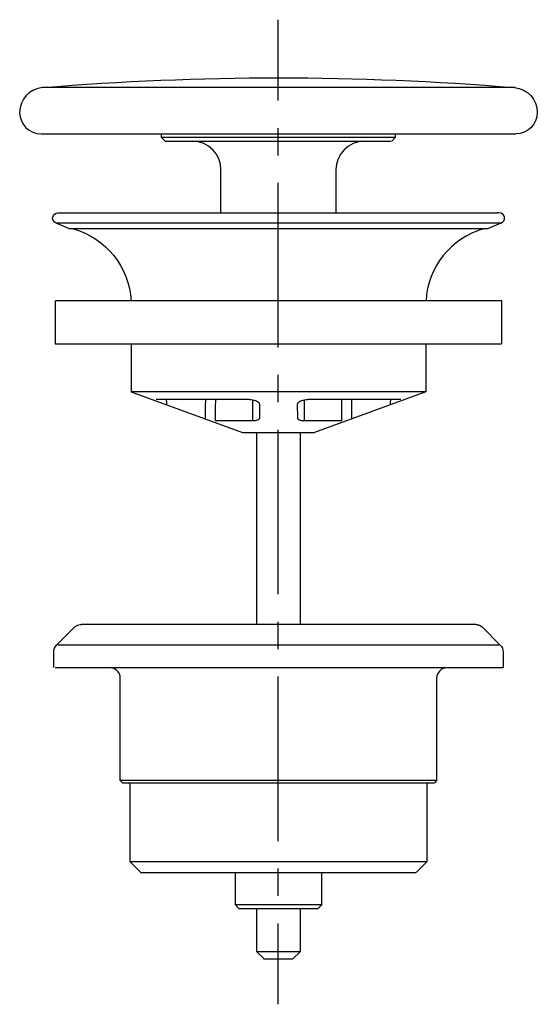
# Model space of a CAD drawing. Units: inches. Extents: x 69 to 141, y -216 to -79.
import ezdxf

# ---------------------------------------------------------------- set-up
doc = ezdxf.new("R2010")
doc.units = ezdxf.units.IN
doc.header["$MEASUREMENT"] = 0
doc.linetypes.add('AI-Linetype-1', pattern=[7.626475, 3.813238, -3.813238])
doc.linetypes.add('AI-Linetype-2', pattern=[34.319308, 22.879595, -3.813238, 3.813238, -3.813238])

# ---------------------------------------------------------------- blocks, each defined once
blk = doc.blocks.new('block 4')
at = {"color": 4, "lineweight": 25}
for points in [[(104.67, -90.43), (104.67, -79.18)], [(104.67, -216.08), (104.67, -204.83)]]:
    blk.add_lwpolyline(points, dxfattribs=at)
at = {"color": 4, "linetype": 'AI-Linetype-2', "lineweight": 25}
blk.add_lwpolyline([(104.67, -193.39), (104.67, -92.34)], dxfattribs=at)
at = {"color": 4, "linetype": 'AI-Linetype-1', "lineweight": 25}
blk.add_lwpolyline([(104.67, -201.01), (104.67, -195.29)], dxfattribs=at)
blk = doc.blocks.new('block 3')
blk.add_blockref('block 4', (0, 0))
blk = doc.blocks.new('block 2')
blk.add_blockref('block 3', (0, 0))

msp = doc.modelspace()

# ---------------------------------------------------------------- linework, layer by layer
at = {"color": 250, "lineweight": 25}
for points in [[(137.53, -88.62), (137.53, -88.62)], [(71.71, -95.07), (137.71, -95.07)], [(71.71, -95.07), (71.71, -95.07)], [(88.46, -95.57), (88.46, -95.07)], [(120.96, -95.57), (88.46, -95.57)], [(88.96, -96.07), (88.46, -95.57)], [(120.96, -95.57), (120.46, -96.07)], [(120.96, -95.07), (120.96, -95.57)], [(96.71, -106.02), (96.71, -100.07)], [(112.71, -100.07), (112.71, -106.02)], [(75.65, -108.27), (73.77, -107.46)], [(135.63, -107.46), (73.77, -107.46)], [(135.66, -107.46), (133.77, -108.27)], [(135.66, -107.46), (135.66, -107.46)], [(133.82, -108.27), (75.65, -108.27)], [(73.71, -124.27), (73.71, -118.27)], [(135.71, -118.27), (135.71, -124.27)], [(84.21, -124.27), (84.21, -130.93)], [(125.21, -124.27), (125.21, -130.93)], [(125.21, -130.93), (84.19, -130.93)], [(84.21, -130.93), (99.71, -136.57)], [(125.21, -130.93), (109.71, -136.57)], [(100.22, -131.98), (87.7, -131.98)], [(102.09, -132.65), (102.08, -134.56)], [(107.33, -132.65), (107.35, -134.56)], [(121.73, -131.98), (109.21, -131.98)], [(95.91, -134.93), (101.14, -134.93)], [(108.29, -134.93), (113.51, -134.93)], [(99.74, -136.57), (109.71, -136.57)], [(101.71, -163.27), (101.71, -136.57)], [(107.71, -136.57), (107.71, -163.27)], [(73.9, -166.08), (76.27, -163.71)], [(132.22, -163.27), (77.33, -163.27)], [(77.34, -163.27), (77.33, -163.27)], [(77.34, -163.27), (77.34, -163.27)], [(133.15, -163.71), (135.52, -166.08)], [(74.03, -166.08), (135.38, -166.08)], [(73.46, -169.27), (73.46, -167.14)], [(135.96, -167.14), (135.96, -169.27)], [(73.63, -169.27), (135.96, -169.27)], [(82.71, -184.97), (82.71, -170.77)], [(126.71, -170.77), (126.71, -184.97)], [(83.01, -185.27), (82.71, -184.97)], [(84.06, -185.47), (83.86, -185.27)], [(84.06, -196.27), (84.06, -185.47)], [(125.56, -185.27), (125.36, -185.47)], [(125.36, -185.47), (125.36, -196.27)], [(126.71, -184.97), (126.41, -185.27)], [(125.38, -196.27), (84.06, -196.27)], [(85.56, -197.77), (84.06, -196.27)], [(125.36, -196.27), (123.86, -197.77)], [(98.71, -202.27), (98.71, -197.77)], [(110.71, -197.77), (110.71, -202.27)], [(99.21, -202.77), (98.71, -202.27)], [(110.71, -202.27), (110.21, -202.77)], [(101.71, -208.77), (101.71, -202.77)], [(107.71, -202.77), (107.71, -208.77)], [(101.84, -208.77), (101.71, -208.77)], [(102.71, -209.77), (101.71, -208.77)], [(107.71, -208.77), (106.71, -209.77)]]:
    msp.add_lwpolyline(points, dxfattribs=at)
for points in [[(71.9, -88.62), (93.85, -86.81), (115.58, -86.81), (137.52, -88.62)], [(71.89, -88.62), (70.1, -88.76), (68.71, -90.27), (68.71, -92.07)], [(137.53, -88.62), (139.33, -88.76), (140.71, -90.27), (140.71, -92.07)], [(68.71, -92.07), (68.71, -93.73), (70.06, -95.07), (71.71, -95.07)], [(140.71, -92.07), (140.71, -93.73), (139.37, -95.07), (137.71, -95.07)], [(96.71, -100.07), (96.71, -97.88), (94.95, -96.1), (92.77, -96.07)], [(116.66, -96.07), (114.47, -96.1), (112.71, -97.88), (112.71, -100.07)], [(76.19, -108.27), (80.73, -109.54), (83.95, -113.57), (84.2, -118.27)], [(133.23, -108.27), (128.7, -109.54), (125.48, -113.57), (125.23, -118.27)], [(89.17, -132.65), (89.17, -132.43), (89.16, -132.21), (89.15, -131.98)], [(94.54, -131.98), (94.53, -132.84), (94.53, -133.7), (94.52, -134.56)], [(95.93, -131.98), (95.92, -132.96), (95.92, -133.95), (95.91, -134.93)], [(101.14, -134.93), (101.14, -133.98), (101.15, -133.03), (101.16, -132.08)], [(108.27, -132.08), (108.27, -133.03), (108.28, -133.98), (108.29, -134.93)], [(113.51, -134.93), (113.51, -133.95), (113.5, -132.96), (113.5, -131.98)], [(114.9, -134.56), (114.9, -133.7), (114.89, -132.84), (114.89, -131.98)], [(120.28, -131.98), (120.27, -132.21), (120.26, -132.43), (120.25, -132.65)], [(73.46, -167.14), (73.46, -166.7), (73.59, -166.39), (73.9, -166.08)], [(135.52, -166.08), (135.83, -166.39), (135.96, -166.7), (135.96, -167.14)], [(128.19, -169.27), (127.37, -169.28), (126.71, -169.95), (126.71, -170.77)]]:
    msp.add_open_spline(points, degree=3, dxfattribs=at)
for points, knots in [([(137.53, -88.62), (137.83, -88.62), (137.24, -88.62), (137.09, -88.62), (136.6, -88.62), (136.11, -88.62), (135.61, -88.62), (133.52, -88.62), (131.43, -88.62), (129.33, -88.62), (126.6, -88.62), (123.86, -88.62), (121.13, -88.62), (115.66, -88.62), (110.18, -88.62), (104.71, -88.62), (93.77, -88.62), (82.83, -88.62), (71.89, -88.62)], [0, 0, 0, 0, 1, 1, 1, 2, 2, 2, 3, 3, 3, 4, 4, 4, 5, 5, 5, 6, 6, 6, 6]), ([(88.96, -96.07), (88.81, -96.07), (89.12, -96.07), (89.2, -96.07), (89.43, -96.07), (89.67, -96.07), (89.91, -96.07), (90.78, -96.07), (91.66, -96.07), (92.53, -96.07), (93.72, -96.07), (94.92, -96.07), (96.11, -96.07), (98.49, -96.07), (100.87, -96.07), (103.25, -96.07), (108.01, -96.07), (115.64, -96.07), (120.4, -96.07)], [0, 0, 0, 0, 1, 1, 1, 2, 2, 2, 3, 3, 3, 4, 4, 4, 5, 5, 5, 6, 6, 6, 6]), ([(73.77, -107.46), (72.98, -107.13), (73.23, -106.02), (74.08, -106.02), (74.14, -106.02), (74.21, -106.02), (74.27, -106.02), (74.61, -106.02), (74.96, -106.02), (75.3, -106.02), (76.72, -106.02), (78.14, -106.02), (79.57, -106.02), (82.09, -106.02), (84.61, -106.02), (87.13, -106.02), (92.17, -106.02), (97.21, -106.02), (102.25, -106.02), (112.33, -106.02), (125.11, -106.02), (135.2, -106.03)], [0, 0, 0, 0, 1, 1, 1, 2, 2, 2, 3, 3, 3, 4, 4, 4, 5, 5, 5, 6, 6, 6, 7, 7, 7, 7]), ([(135.69, -107.46), (136.47, -107.13), (136.23, -106.02), (135.38, -106.02), (135.31, -106.02), (135.25, -106.02), (135.18, -106.02)], [0, 0, 0, 0, 1, 1, 1, 2, 2, 2, 2]), ([(135.71, -118.27), (136.02, -118.27), (135.41, -118.27), (135.25, -118.27), (134.76, -118.27), (134.27, -118.27), (133.77, -118.27), (131.84, -118.27), (129.9, -118.27), (127.96, -118.27), (125.38, -118.27), (122.8, -118.27), (120.22, -118.27), (115.05, -118.27), (109.88, -118.27), (104.72, -118.27), (94.38, -118.27), (84.05, -118.27), (73.71, -118.27)], [0, 0, 0, 0, 1, 1, 1, 2, 2, 2, 3, 3, 3, 4, 4, 4, 5, 5, 5, 6, 6, 6, 6]), ([(73.71, -124.27), (73.38, -124.27), (74.05, -124.27), (74.22, -124.27), (74.7, -124.27), (75.19, -124.27), (75.67, -124.27), (77.6, -124.27), (79.53, -124.27), (81.46, -124.27), (84.04, -124.27), (86.63, -124.27), (89.21, -124.27), (94.38, -124.27), (99.54, -124.27), (104.71, -124.27), (115.05, -124.27), (125.38, -124.27), (135.71, -124.27)], [0, 0, 0, 0, 1, 1, 1, 2, 2, 2, 3, 3, 3, 4, 4, 4, 5, 5, 5, 6, 6, 6, 6]), ([(102.09, -132.65), (102.09, -132.61), (102.08, -132.57), (102.06, -132.53), (102.03, -132.48), (101.99, -132.44), (101.94, -132.41), (101.89, -132.36), (101.84, -132.33), (101.78, -132.3), (101.7, -132.26), (101.62, -132.22), (101.54, -132.19), (101.44, -132.16), (101.35, -132.13), (101.25, -132.11), (101.14, -132.08), (101.02, -132.05), (100.91, -132.04), (100.68, -132), (100.45, -131.98), (100.22, -131.98)], [0, 0, 0, 0, 1, 1, 1, 2, 2, 2, 3, 3, 3, 4, 4, 4, 5, 5, 5, 6, 6, 6, 7, 7, 7, 7]), ([(109.21, -131.98), (109.09, -131.98), (108.97, -131.99), (108.85, -132), (108.74, -132.01), (108.63, -132.02), (108.52, -132.04), (108.4, -132.05), (108.29, -132.08), (108.17, -132.11), (108.08, -132.13), (107.98, -132.16), (107.89, -132.19), (107.81, -132.22), (107.73, -132.26), (107.65, -132.3), (107.59, -132.33), (107.53, -132.36), (107.48, -132.41), (107.44, -132.44), (107.4, -132.48), (107.37, -132.53), (107.35, -132.57), (107.33, -132.61), (107.33, -132.65)], [0, 0, 0, 0, 1, 1, 1, 2, 2, 2, 3, 3, 3, 4, 4, 4, 5, 5, 5, 6, 6, 6, 7, 7, 7, 8, 8, 8, 8]), ([(101.14, -134.93), (101.2, -134.93), (101.27, -134.93), (101.33, -134.92), (101.39, -134.92), (101.45, -134.91), (101.51, -134.9), (101.61, -134.89), (101.71, -134.87), (101.81, -134.83), (101.85, -134.81), (101.88, -134.8), (101.92, -134.77), (101.95, -134.75), (101.98, -134.73), (102.01, -134.71), (102.03, -134.69), (102.05, -134.66), (102.06, -134.63), (102.07, -134.61), (102.08, -134.58), (102.08, -134.56)], [0, 0, 0, 0, 1, 1, 1, 2, 2, 2, 3, 3, 3, 4, 4, 4, 5, 5, 5, 6, 6, 6, 7, 7, 7, 7]), ([(107.35, -134.56), (107.35, -134.58), (107.36, -134.61), (107.37, -134.63), (107.38, -134.66), (107.4, -134.69), (107.42, -134.71), (107.44, -134.73), (107.47, -134.75), (107.5, -134.77), (107.54, -134.8), (107.58, -134.81), (107.62, -134.83), (107.71, -134.87), (107.82, -134.89), (107.92, -134.9), (108.04, -134.92), (108.16, -134.93), (108.29, -134.93)], [0, 0, 0, 0, 1, 1, 1, 2, 2, 2, 3, 3, 3, 4, 4, 4, 5, 5, 5, 6, 6, 6, 6]), ([(76.27, -163.71), (76.31, -163.67), (76.35, -163.64), (76.38, -163.61), (76.42, -163.58), (76.46, -163.55), (76.5, -163.52), (76.58, -163.47), (76.67, -163.42), (76.76, -163.38), (76.88, -163.33), (77.01, -163.3), (77.14, -163.28), (77.21, -163.27), (77.27, -163.27), (77.33, -163.27)], [0, 0, 0, 0, 1, 1, 1, 2, 2, 2, 3, 3, 3, 4, 4, 4, 5, 5, 5, 5]), ([(132.19, -163.27), (132.21, -163.27), (132.22, -163.27), (132.24, -163.28), (132.29, -163.28), (132.33, -163.29), (132.38, -163.3), (132.48, -163.32), (132.57, -163.34), (132.67, -163.38), (132.85, -163.46), (133.01, -163.57), (133.15, -163.71)], [0, 0, 0, 0, 1, 1, 1, 2, 2, 2, 3, 3, 3, 4, 4, 4, 4]), ([(82.71, -170.77), (82.71, -170.67), (82.7, -170.57), (82.68, -170.47), (82.66, -170.38), (82.64, -170.28), (82.6, -170.19), (82.52, -170.01), (82.41, -169.85), (82.27, -169.71), (82.14, -169.57), (81.97, -169.46), (81.79, -169.39), (81.62, -169.31), (81.43, -169.27), (81.24, -169.27)], [0, 0, 0, 0, 1, 1, 1, 2, 2, 2, 3, 3, 3, 4, 4, 4, 5, 5, 5, 5]), ([(126.71, -184.97), (126.97, -184.97), (126.45, -184.97), (126.33, -184.97), (125.95, -184.97), (125.57, -184.97), (125.2, -184.97), (123.87, -184.97), (122.54, -184.97), (121.21, -184.97), (119.38, -184.97), (117.55, -184.97), (115.72, -184.97), (112.05, -184.97), (108.38, -184.97), (104.72, -184.97), (97.38, -184.97), (90.05, -184.97), (82.71, -184.97)], [0, 0, 0, 0, 1, 1, 1, 2, 2, 2, 3, 3, 3, 4, 4, 4, 5, 5, 5, 6, 6, 6, 6]), ([(83.01, -185.27), (82.79, -185.27), (83.24, -185.27), (83.35, -185.27), (83.71, -185.27), (84.06, -185.27), (84.42, -185.27), (85.76, -185.27), (87.1, -185.27), (88.44, -185.27), (90.24, -185.27), (92.05, -185.27), (93.86, -185.27), (97.48, -185.27), (101.1, -185.27), (104.71, -185.27), (111.95, -185.27), (119.18, -185.27), (126.41, -185.27)], [0, 0, 0, 0, 1, 1, 1, 2, 2, 2, 3, 3, 3, 4, 4, 4, 5, 5, 5, 6, 6, 6, 6]), ([(85.56, -197.77), (85.38, -197.77), (85.74, -197.77), (85.83, -197.77), (86.12, -197.77), (86.41, -197.77), (86.7, -197.77), (87.79, -197.77), (88.89, -197.77), (89.98, -197.77), (91.45, -197.77), (92.93, -197.77), (94.4, -197.77), (97.35, -197.77), (100.3, -197.77), (103.24, -197.77), (109.14, -197.77), (117.91, -197.77), (123.8, -197.77)], [0, 0, 0, 0, 1, 1, 1, 2, 2, 2, 3, 3, 3, 4, 4, 4, 5, 5, 5, 6, 6, 6, 6]), ([(110.71, -202.27), (110.98, -202.27), (110.45, -202.27), (110.31, -202.27), (109.95, -202.27), (109.58, -202.27), (109.21, -202.27), (108.71, -202.27), (108.21, -202.27), (107.71, -202.27), (106.71, -202.27), (105.71, -202.27), (104.71, -202.27), (102.71, -202.27), (100.71, -202.27), (98.71, -202.27)], [0, 0, 0, 0, 1, 1, 1, 2, 2, 2, 3, 3, 3, 4, 4, 4, 5, 5, 5, 5]), ([(99.21, -202.77), (98.98, -202.77), (99.45, -202.77), (99.57, -202.77), (99.91, -202.77), (100.25, -202.77), (100.59, -202.77), (101.05, -202.77), (101.5, -202.77), (101.96, -202.77), (102.88, -202.77), (103.8, -202.77), (104.71, -202.77), (106.55, -202.77), (108.38, -202.77), (110.21, -202.77)], [0, 0, 0, 0, 1, 1, 1, 2, 2, 2, 3, 3, 3, 4, 4, 4, 5, 5, 5, 5]), ([(107.71, -208.77), (107.83, -208.77), (107.59, -208.77), (107.53, -208.77), (107.35, -208.77), (107.16, -208.77), (106.98, -208.77), (106.73, -208.77), (106.49, -208.77), (106.24, -208.77), (105.76, -208.77), (105.27, -208.77), (104.78, -208.77), (103.8, -208.77), (102.82, -208.77), (101.84, -208.77)], [0, 0, 0, 0, 1, 1, 1, 2, 2, 2, 3, 3, 3, 4, 4, 4, 5, 5, 5, 5]), ([(102.71, -209.77), (102.38, -209.77), (103.05, -209.77), (103.21, -209.77), (103.38, -209.77), (103.55, -209.77), (103.71, -209.77), (104.05, -209.77), (104.38, -209.77), (104.71, -209.77), (105.38, -209.77), (106.05, -209.77), (106.71, -209.77)], [0, 0, 0, 0, 1, 1, 1, 2, 2, 2, 3, 3, 3, 4, 4, 4, 4])]:
    msp.add_open_spline(points, degree=3, knots=knots, dxfattribs=at)

# ---------------------------------------------------------------- block references
msp.add_blockref('block 2', (0, 0))

doc.saveas('drawing.dxf')
